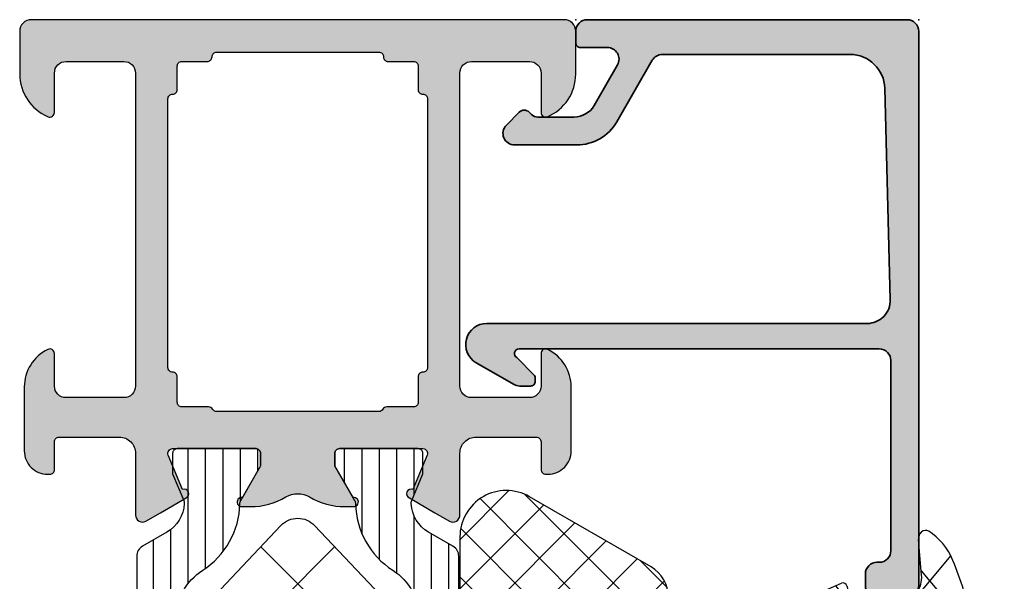
# Model space of a CAD drawing. Extents: x -5199 to -258, y -4648 to 3401.
# Drawn here: x -4987 to -4944, y -4050 to -4026 of the extents above; entities that cross this region are included whole.
import ezdxf

# ---------------------------------------------------------------- set-up
doc = ezdxf.new("R2010")
doc.units = 0
doc.header["$LTSCALE"] = 5
doc.header["$MEASUREMENT"] = 0
doc.layers.get('0').update_dxf_attribs({"linetype": 'CONTINUOUS'})
doc.layers.add('Al_Insert_points', color=6, linetype='CONTINUOUS', lineweight=25)
doc.layers.add('Al_Profiles', color=2, linetype='CONTINUOUS', lineweight=35)
doc.layers.add('Al_Solid_Hatch', color=50, linetype='CONTINUOUS')
doc.layers.add('RE_HATCH', color=31, linetype='CONTINUOUS')

# ---------------------------------------------------------------- blocks, each defined once
blk = doc.blocks.new('KAW_0272440', base_point=(21.8, -4.3))
at = {"color": 1, "linetype": 'Continuous'}
for p, q in [((24.680466, -1.021829), (24.9772, -1.318563)), ((24.778682, -2.298114), (26.339185, -0.737611)), ((23.31277, -1.775453), (24.343768, -2.806452)), ((25.132152, -1.473515), (26.404719, -2.746082)), ((20.767082, -4.188394), (23.083398, -1.872079)), ((21.695716, -2.27972), (23.411765, -3.995769)), ((21.804728, -5.272069), (24.464255, -2.612541)), ((24.725539, -4.472578), (26.404719, -2.793398)), ((20.21397, -2.919294), (24.669712, -7.375036)), ((24.754725, -3.217408), (26.3751, -4.837783)), ((19.366187, -4.192832), (19.412026, -4.238671)), ((21.308708, -7.889409), (24.254743, -4.943374)), ((21.87478, -9.444657), (26.351299, -4.968138)), ((24.331509, -4.915513), (25.655082, -6.239086)), ((21.804728, -6.631372), (26.404719, -11.231363)), ((21.518881, -8.466846), (26.251982, -13.199946)), ((22.974524, -10.466234), (24.833207, -8.60755)), ((24.24832, -11.313758), (25.889679, -9.672399)), ((25.113837, -12.569561), (26.404719, -11.27868))]:
    blk.add_line(p, q, dxfattribs=at)
blk.add_lwpolyline([(26.404719, -4.454092, -0.23348), (25.424281, -6.439261), (25.165232, -6.642447, 0.45689), (25.081721, -8.908804), (25.768717, -9.549429, -0.208), (26.404719, -11.012137), (26.404719, -12.800009, -0.895309), (25.219279, -12.931357, 0.204223), (23.845408, -11.021658, -0.022679), (22.187464, -9.912527, -0.14775), (21.910227, -9.542044), (21.216776, -7.636831, -0.407725), (21.332202, -7.382069), (21.639445, -7.326956, 0.36396), (21.804728, -7.129995), (21.804728, -4.968435, 0.444046), (20.924235, -4.172506), (19.630183, -4.303335, -0.595051), (19.333277, -3.867544, -0.159264), (20.393916, -2.819479, -0.057947), (22.565745, -2.032095, 0.125752), (24.320567, -1.113577, -0.777397), (24.965128, -1.544394, -0.111358), (23.558863, -3.778463, 1.495142), (24.754725, -4.272574), (24.754725, -2.514792, -0.209908), (25.4443, -1.146109, 0.026912), (25.595728, -0.993277, -0.044525), (25.919413, -0.688833, -0.625764), (26.404719, -0.924765), (26.404719, -4.454092)], format="xyb", close=True, dxfattribs=at)
blk = doc.blocks.new('170731block')
at = {"layer": 'Al_Solid_Hatch'}
h = blk.add_hatch(color=256, dxfattribs=at)
h.paths.add_polyline_path([(0, 14.3, 0.414214), (-0.5, 14.8), (-24.4, 14.8, 0.414214), (-24.9, 14.3), (-24.9, 13, 0.414214), (-24.4, 12.5), (-23.9, 12.5, 0.414214), (-23.4, 13), (-23.4, 13.1, -0.414214), (-22.9, 13.6), (-14.7, 13.6, -0.414214), (-14.2, 13.1), (-14.2, 6.8), (-14.2, -2.45, -0.767327), (-14.573, -2.55), (-15.315, -1.809, 0.198912), (-15.456, -1.75), (-15.6, -1.75, 0.414214), (-15.8, -1.95), (-15.8, -2.416, 0.131652), (-15.733, -2.666), (-14.792, -4.297, 0.767327), (-13.1, -3.844), (-13.1, 6.8), (-13.1, 12.574, -0.421807), (-12.074, 13.573), (-2.961, 13.338, -0.406661), (-1.5, 11.838), (-1.5, 6.8), (-1.5, 3.733, -0.267949), (-1.75, 3.3), (-4.4, 1.77, 0.267949), (-5.4, 0.038), (-5.4, -2.641, 0.668179), (-4.546, -2.995), (-3.988, -2.436, 0.414214), (-3.988, -2.012), (-4.083, -1.917, -0.198912), (-4.2, -1.634), (-4.2, -0.077, -0.267949), (-3.7, 0.789), (-1.95, 1.799, -0.149471), (-1.665, 1.865, -0.184264), (0, 2.5), (0, 6.8)])
h.paths.add_polyline_path([(0, 2.5, 0.184264), (-1.665, 1.865, -0.393888), (-1.2, 1.366), (-1.2, 0.2, 0.414214), (-1, 0), (-0.5, 0, 0.414214), (0, 0.5)], flags=17)
at = {"layer": 'Al_Insert_points'}
for p in [(-24.9, 14.8), (0, 14.8), (0, 0)]:
    blk.add_point(p, dxfattribs=at)
at = {"layer": 'Al_Profiles'}
blk.add_lwpolyline([(-1.75, 3.3), (-4.4, 1.77, 0.267949), (-5.4, 0.038), (-5.4, -2.641, 0.668179), (-4.546, -2.995), (-3.988, -2.436, 0.414214), (-3.988, -2.012), (-4.083, -1.917, -0.198912), (-4.2, -1.634), (-4.2, -0.077, -0.267949), (-3.7, 0.789), (-1.95, 1.799, -0.57735), (-1.2, 1.366), (-1.2, 0.2, 0.414214), (-1, 0), (-0.5, 0, 0.414214), (0, 0.5), (0, 6.8), (0, 14.3, 0.414214), (-0.5, 14.8), (-24.4, 14.8, 0.414214), (-24.9, 14.3), (-24.9, 13, 0.414214), (-24.4, 12.5), (-23.9, 12.5, 0.414214), (-23.4, 13), (-23.4, 13.1, -0.414214), (-22.9, 13.6), (-14.7, 13.6, -0.414214), (-14.2, 13.1), (-14.2, 6.8), (-14.2, -2.45, -0.767327), (-14.573, -2.55), (-15.315, -1.809, 0.198912), (-15.456, -1.75), (-15.6, -1.75, 0.414214), (-15.8, -1.95), (-15.8, -2.416, 0.131652), (-15.733, -2.666), (-14.792, -4.297, 0.767327), (-13.1, -3.844), (-13.1, 6.8), (-13.1, 12.574, -0.421807), (-12.074, 13.573), (-2.961, 13.338, -0.406661), (-1.5, 11.838), (-1.5, 6.8), (-1.5, 3.733, -0.267949)], format="xyb", close=True, dxfattribs=at)
blk = doc.blocks.new('KAW_3001402', base_point=(1107.711007, 628.44696))
at = {"layer": 'Al_Solid_Hatch', "linetype": 'ByBlock'}
h = blk.add_hatch(color=256, dxfattribs=at)
h.dxf.hatch_style = 1
edge = h.paths.add_edge_path(flags=16)
edge.add_line((1212.311007, 655.44696), (1212.311007, 658.94696))
edge.add_arc((1212.111007, 658.94696), 0.2, 359.9999572, 450.0000428)
edge.add_arc((1212.111007, 659.34696), 0.2, 179.9999572, 270.0000428, ccw=False)
edge.add_line((1211.911007, 659.34696), (1211.911007, 660.44696))
edge.add_arc((1211.711007, 660.44696), 0.2, 359.9999572, 450.0000428)
edge.add_line((1211.711007, 660.64696), (1210.698305, 660.64696))
edge.add_arc((1210.698305, 660.84696), 0.2, 179.9999572, 270.0000428, ccw=False)
edge.add_arc((1210.298305, 660.84696), 0.2, 359.9999572, 450.0000428)
edge.add_line((1210.298305, 661.04696), (1204.404656, 661.04696))
edge.add_line((1204.404656, 661.04696), (1198.711007, 661.04696))
edge.add_arc((1198.711007, 660.84696), 0.2, 89.9999572, 180.0000428)
edge.add_arc((1198.311007, 660.84696), 0.2, -90.0000428, 0.0000428, ccw=False)
edge.add_line((1198.311007, 660.64696), (1197.211007, 660.64696))
edge.add_arc((1197.211007, 660.44696), 0.2, 89.9999572, 180.0000428)
edge.add_line((1197.011007, 660.44696), (1197.011007, 659.29337))
edge.add_arc((1196.811007, 659.29337), 0.2, 300.000009, 359.9999679, ccw=False)
edge.add_arc((1197.011007, 658.94696), 0.2, 120.000009, 179.9999679)
edge.add_line((1196.811007, 658.94696), (1196.811007, 655.44696))
edge.add_line((1196.811007, 655.44696), (1196.811007, 651.94696))
edge.add_arc((1197.011008, 651.94696), 0.200001, 179.9998889, 239.9998478)
edge.add_arc((1196.811007, 651.600549), 0.2, 0.0000321, 59.999991, ccw=False)
edge.add_line((1197.011007, 651.600549), (1197.011007, 650.44696))
edge.add_arc((1197.211007, 650.44696), 0.2, 179.9999572, 270.0000428)
edge.add_line((1197.211007, 650.24696), (1198.311007, 650.24696))
edge.add_arc((1198.311007, 650.04696), 0.2, -0.0000428, 90.0000428, ccw=False)
edge.add_arc((1198.711007, 650.04696), 0.2, 179.9999572, 270.0000428)
edge.add_line((1198.711007, 649.84696), (1204.404656, 649.84696))
edge.add_line((1204.404656, 649.84696), (1210.298305, 649.84696))
edge.add_arc((1210.298305, 650.04696), 0.2, 269.9999572, 360.0000428)
edge.add_arc((1210.698305, 650.04696), 0.2, 89.9999572, 180.0000428, ccw=False)
edge.add_line((1210.698305, 650.24696), (1211.711007, 650.24696))
edge.add_arc((1211.711007, 650.44696), 0.2, 269.9999572, 360.0000428)
edge.add_line((1211.911007, 650.44696), (1211.911007, 651.54696))
edge.add_arc((1212.111007, 651.54696), 0.2, 89.9999572, 180.0000428, ccw=False)
edge.add_arc((1212.111007, 651.94696), 0.2, 269.9999572, 360.0000428)
edge.add_line((1212.311007, 651.94696), (1212.311007, 655.44696))
edge = h.paths.add_edge_path()
edge.add_line((1213.711007, 666.94696), (1213.711007, 643.94696))
edge.add_arc((1213.211007, 643.94696), 0.5, -90.0000428, 0.0000428, ccw=False)
edge.add_line((1213.211007, 643.44696), (1211.369319, 643.44696))
edge.add_arc((1211.36932, 645.446962), 2.000002, 202.8854168, 269.9999639, ccw=False)
edge.add_arc((1209.711007, 644.74696), 0.2, 90.0000152, 202.8853882, ccw=False)
edge.add_line((1209.711007, 644.94696), (1211.411007, 644.94696))
edge.add_arc((1211.411007, 645.44696), 0.5, 269.9999572, 360.0000428)
edge.add_line((1211.911007, 645.44696), (1211.911007, 647.94696))
edge.add_arc((1211.411007, 647.94696), 0.5, 359.9999572, 450.0000428)
edge.add_line((1211.411007, 648.44696), (1197.911007, 648.44696))
edge.add_arc((1197.911007, 647.94696), 0.5, 89.9999572, 180.0000428)
edge.add_line((1197.411007, 647.94696), (1197.411007, 645.44696))
edge.add_arc((1197.911007, 645.44696), 0.5, 179.9999572, 270.0000428)
edge.add_line((1197.911007, 644.94696), (1199.311007, 644.94696))
edge.add_arc((1199.311007, 644.74696), 0.2, -25.9445418, 89.9998666, ccw=False)
edge.add_arc((1197.872258, 645.446958), 1.799998, 269.9999573, 334.0555674, ccw=False)
edge.add_line((1197.872257, 643.64696), (1195.111007, 643.64696))
edge.add_arc((1195.111007, 644.64696), 1, 179.9987687, 270.0000281, ccw=False)
edge.add_line((1194.111007, 644.646981), (1194.111007, 644.74696))
edge.add_arc((1194.311007, 644.74696), 0.2, 89.9999572, 180.0000428, ccw=False)
edge.add_line((1194.311007, 644.94696), (1195.511007, 644.94696))
edge.add_arc((1195.511007, 645.14696), 0.2, 269.9999572, 360.0000428)
edge.add_line((1195.711007, 645.14696), (1195.711007, 647.74696))
edge.add_arc((1195.011008, 647.746961), 0.699999, 359.9999572, 450.0000428)
edge.add_line((1195.011007, 648.44696), (1192.344258, 648.44696))
edge.add_arc((1192.344258, 648.74696), 0.3, 149.9999638, 269.9999176, ccw=False)
edge.add_line((1192.084451, 648.89696), (1192.447415, 649.525633))
edge.add_line((1192.447415, 649.525633), (1193.083364, 650.627129))
edge.add_arc((1193.26814, 650.550592), 0.2, -22.5000727, 157.4999273, ccw=False)
edge.add_line((1193.452916, 650.474055), (1194.93447, 649.860375))
edge.add_arc((1195.011007, 650.045151), 0.2, 247.4999955, 359.9999713)
edge.add_line((1195.211007, 650.045151), (1195.211007, 653.64696))
edge.add_arc((1195.011007, 653.64696), 0.2, 359.9999572, 450.0000428)
edge.add_line((1195.011007, 653.84696), (1194.471007, 653.84696))
edge.add_line((1194.471007, 653.84696), (1193.108795, 653.060486))
edge.add_arc((1192.911007, 653.030823), 0.2, -179.9999814, 8.5292731, ccw=False)
edge.add_line((1192.711007, 653.030823), (1192.711007, 653.408173))
edge.add_arc((1195.710998, 653.408176), 2.999991, 149.3563433, 180.0000626, ccw=False)
edge.add_arc((1192.269589, 655.44696), 1.000001, 329.3564046, 390.6435954)
edge.add_arc((1195.71099, 657.48574), 2.999983, 179.9995308, 210.6437004, ccw=False)
edge.add_line((1192.711007, 657.485765), (1192.711007, 657.863096))
edge.add_arc((1192.911007, 657.863096), 0.2, -8.5292731, 179.9999814, ccw=False)
edge.add_line((1193.108795, 657.833433), (1194.471007, 657.04696))
edge.add_line((1194.471007, 657.04696), (1195.011007, 657.04696))
edge.add_arc((1195.011007, 657.24696), 0.2, 269.9999572, 360.0000428)
edge.add_line((1195.211007, 657.24696), (1195.211007, 660.848768))
edge.add_arc((1195.011007, 660.848768), 0.2, 0.0000287, 112.5000045)
edge.add_line((1194.93447, 661.033544), (1193.452916, 660.419864))
edge.add_arc((1193.26814, 660.343327), 0.2, -157.4999273, 22.5000727, ccw=False)
edge.add_line((1193.083364, 660.26679), (1192.447415, 661.368286))
edge.add_line((1192.447415, 661.368286), (1192.084451, 661.99696))
edge.add_arc((1192.344258, 662.14696), 0.3, 90.0000824, 210.0000362, ccw=False)
edge.add_line((1192.344258, 662.44696), (1195.011007, 662.44696))
edge.add_arc((1195.011008, 663.146959), 0.699999, 269.9999572, 360.0000428)
edge.add_line((1195.711007, 663.14696), (1195.711007, 665.74696))
edge.add_arc((1195.511007, 665.74696), 0.2, 359.9999572, 450.0000428)
edge.add_line((1195.511007, 665.94696), (1194.311007, 665.94696))
edge.add_arc((1194.311007, 666.14696), 0.2, 179.9999572, 270.0000428, ccw=False)
edge.add_line((1194.111007, 666.14696), (1194.111007, 666.24696))
edge.add_arc((1195.111007, 666.24696), 1, 89.9987687, 180.0000281, ccw=False)
edge.add_line((1195.111028, 667.24696), (1197.872257, 667.24696))
edge.add_arc((1197.872258, 665.446962), 1.799998, 25.9444326, 90.0000427, ccw=False)
edge.add_arc((1199.311007, 666.14696), 0.2, -89.9998666, 25.9445418, ccw=False)
edge.add_line((1199.311007, 665.94696), (1197.911007, 665.94696))
edge.add_arc((1197.911007, 665.44696), 0.5, 89.9999572, 180.0000428)
edge.add_line((1197.411007, 665.44696), (1197.411007, 662.94696))
edge.add_arc((1197.911007, 662.94696), 0.5, 179.9999572, 270.0000428)
edge.add_line((1197.911007, 662.44696), (1211.411007, 662.44696))
edge.add_arc((1211.411007, 662.94696), 0.5, 269.9999572, 360.0000428)
edge.add_line((1211.911007, 662.94696), (1211.911007, 665.44696))
edge.add_arc((1211.411007, 665.44696), 0.5, 359.9999572, 450.0000428)
edge.add_line((1211.411007, 665.94696), (1209.711007, 665.94696))
edge.add_arc((1209.711007, 666.14696), 0.2, 157.1147068, 270.0000798, ccw=False)
edge.add_arc((1211.369321, 665.446958), 2.000002, 90.0000577, 157.1146048, ccw=False)
edge.add_line((1211.369319, 667.44696), (1213.211007, 667.44696))
edge.add_arc((1213.211007, 666.94696), 0.5, -0.0000428, 90.0000428, ccw=False)
at = {"layer": 'RE_HATCH', "linetype": 'ByBlock'}
h = blk.add_hatch(dxfattribs=at)
h.set_pattern_fill('ANSI31', scale=6, angle=135)
edge = h.paths.add_edge_path()
edge.add_line((1169.411007, 662.39696), (1190.56979, 662.39696))
edge.add_arc((1190.569789, 661.89696), 0.5, 29.9999804, 89.9999392, ccw=False)
edge.add_line((1191.002802, 662.14696), (1191.611969, 661.091852))
edge.add_arc((1192.911005, 661.84185), 1.499997, 209.999964, 267.3030756)
edge.add_arc((1192.854542, 660.643181), 0.299999, 267.3030636, 292.5001138)
edge.add_line((1192.969347, 660.366018), (1194.130443, 660.84696))
edge.add_line((1194.130443, 660.84696), (1195.011007, 660.84696))
edge.add_arc((1195.011007, 660.64696), 0.2, -0.0000428, 90.0000428, ccw=False)
edge.add_line((1195.211007, 660.64696), (1195.211007, 657.24696))
edge.add_arc((1195.011007, 657.24696), 0.2, -90.0000428, 0.0000428, ccw=False)
edge.add_line((1195.011007, 657.04696), (1194.461007, 657.04696))
edge.add_line((1194.461007, 657.04696), (1192.979093, 657.902543))
edge.add_arc((1192.829092, 657.642733), 0.300003, 60.000018, 88.764741)
edge.add_arc((1192.911005, 661.441851), 3.499998, 212.739162, 268.7648373, ccw=False)
edge.add_arc((1187.864156, 658.196956), 2.500004, 32.7392059, 89.9999307)
edge.add_line((1187.864159, 660.69696), (1167.557854, 660.69696))
edge.add_arc((1167.557857, 658.196956), 2.500004, 90.0000693, 147.2607941)
edge.add_arc((1162.511008, 661.441851), 3.499998, 271.2351627, 327.260838, ccw=False)
edge.add_arc((1162.592922, 657.642735), 0.300001, 91.2353625, 120.0000855)
edge.add_line((1162.442921, 657.902543), (1160.961007, 657.04696))
edge.add_line((1160.961007, 657.04696), (1160.411007, 657.04696))
edge.add_arc((1160.411007, 657.24696), 0.2, 179.9999572, 270.0000428, ccw=False)
edge.add_line((1160.211007, 657.24696), (1160.211007, 660.64696))
edge.add_arc((1160.411007, 660.64696), 0.2, 89.9999572, 180.0000428, ccw=False)
edge.add_line((1160.411007, 660.84696), (1161.29157, 660.84696))
edge.add_line((1161.29157, 660.84696), (1162.452666, 660.366018))
edge.add_arc((1162.567472, 660.643183), 0.300001, 247.4999615, 272.6970117)
edge.add_arc((1162.511009, 661.84185), 1.499997, 272.6969244, 330.000036)
edge.add_line((1163.810045, 661.091852), (1164.419211, 662.14696))
edge.add_arc((1164.852224, 661.896959), 0.500001, 90.0000035, 149.9999623, ccw=False)
edge.add_line((1164.852224, 662.39696), (1167.211007, 662.39696))
edge.add_arc((1167.211007, 662.89696), 0.5, 269.9999572, 360.0000428)
edge.add_line((1167.711007, 662.89696), (1167.711007, 665.59696))
edge.add_arc((1167.411007, 665.59696), 0.3, 359.9999572, 450.0000428)
edge.add_line((1167.411007, 665.89696), (1166.811007, 665.89696))
edge.add_arc((1166.811007, 666.39696), 0.5, 90, 270, ccw=False)
edge.add_line((1166.811007, 666.89696), (1168.411007, 666.89696))
edge.add_arc((1168.411007, 666.39696), 0.5, -0.0000428, 90.0000428, ccw=False)
edge.add_line((1168.911007, 666.39696), (1168.911007, 662.89696))
edge.add_arc((1169.411007, 662.89696), 0.5, 179.9999572, 270.0000428)
edge = h.paths.add_edge_path()
edge.add_line((1190.56979, 648.49696), (1169.411007, 648.49696))
edge.add_arc((1169.411007, 647.99696), 0.5, 89.9999572, 180.0000428)
edge.add_line((1168.911007, 647.99696), (1168.911007, 644.49696))
edge.add_arc((1168.411007, 644.49696), 0.5, -90.0000428, 0.0000428, ccw=False)
edge.add_line((1168.411007, 643.99696), (1166.811007, 643.99696))
edge.add_arc((1166.811007, 644.49696), 0.5, 90, 270, ccw=False)
edge.add_line((1166.811007, 644.99696), (1167.411007, 644.99696))
edge.add_arc((1167.411007, 645.29696), 0.3, 269.9999572, 360.0000428)
edge.add_line((1167.711007, 645.29696), (1167.711007, 647.99696))
edge.add_arc((1167.211007, 647.99696), 0.5, 359.9999572, 450.0000428)
edge.add_line((1167.211007, 648.49696), (1164.852224, 648.49696))
edge.add_arc((1164.852224, 648.996961), 0.500001, 210.0000377, 269.9999965, ccw=False)
edge.add_line((1164.419211, 648.74696), (1163.810045, 649.802067))
edge.add_arc((1162.511009, 649.052069), 1.499997, 29.999964, 87.3030756)
edge.add_arc((1162.567472, 650.250736), 0.300001, 87.3029883, 112.5000385)
edge.add_line((1162.452666, 650.527901), (1161.29157, 650.04696))
edge.add_line((1161.29157, 650.04696), (1160.411007, 650.04696))
edge.add_arc((1160.411007, 650.24696), 0.2, 179.9999572, 270.0000428, ccw=False)
edge.add_line((1160.211007, 650.24696), (1160.211007, 653.64696))
edge.add_arc((1160.411007, 653.64696), 0.2, 89.9999572, 180.0000428, ccw=False)
edge.add_line((1160.411007, 653.84696), (1160.961007, 653.84696))
edge.add_line((1160.961007, 653.84696), (1162.442921, 652.991376))
edge.add_arc((1162.592922, 653.251184), 0.300001, 239.9999145, 268.7646375)
edge.add_arc((1162.511008, 649.452068), 3.499998, 32.739162, 88.7648373, ccw=False)
edge.add_arc((1167.557856, 652.696964), 2.500004, 212.7392269, 269.9999517)
edge.add_line((1167.557854, 650.19696), (1187.864159, 650.19696))
edge.add_arc((1187.864157, 652.696964), 2.500004, 270.0000483, 327.2607731)
edge.add_arc((1192.911005, 649.452068), 3.499998, 91.2351627, 147.260838, ccw=False)
edge.add_arc((1192.829092, 653.251186), 0.300003, 271.235259, 299.999982)
edge.add_line((1192.979093, 652.991376), (1194.461007, 653.84696))
edge.add_line((1194.461007, 653.84696), (1195.011007, 653.84696))
edge.add_arc((1195.011007, 653.64696), 0.2, -0.0000428, 90.0000428, ccw=False)
edge.add_line((1195.211007, 653.64696), (1195.211007, 650.24696))
edge.add_arc((1195.011007, 650.24696), 0.2, -90.0000428, 0.0000428, ccw=False)
edge.add_line((1195.011007, 650.04696), (1194.130443, 650.04696))
edge.add_line((1194.130443, 650.04696), (1192.969347, 650.527901))
edge.add_arc((1192.854542, 650.250738), 0.299999, 67.4998862, 92.6969364)
edge.add_arc((1192.911005, 649.052069), 1.499997, 92.6969244, 150.000036)
edge.add_line((1191.611969, 649.802067), (1191.002802, 648.74696))
edge.add_arc((1190.569789, 648.99696), 0.5, 270.0000608, 330.0000196, ccw=False)
at = {"color": 1, "linetype": 'Continuous'}
for p, q in [((1185.139939, 659.69696), (1190.981683, 653.855216)), ((1185.139939, 651.19696), (1190.981683, 657.038703))]:
    blk.add_line(p, q, dxfattribs=at)
at = {"color": 40, "linetype": 'Continuous'}
for points in [[(1213.711007, 666.94696), (1213.711007, 643.94696, -0.414214), (1213.211007, 643.44696), (1211.369319, 643.44696, -0.301511), (1209.52675, 644.669182, -0.536675), (1209.711007, 644.94696), (1211.411007, 644.94696, 0.414214), (1211.911007, 645.44696), (1211.911007, 647.94696, 0.414214), (1211.411007, 648.44696), (1197.911007, 648.44696, 0.414214), (1197.411007, 647.94696), (1197.411007, 645.44696, 0.414214), (1197.911007, 644.94696), (1199.311007, 644.94696, -0.553992), (1199.49085, 644.65946, -0.287008), (1197.872257, 643.64696), (1195.111007, 643.64696, -0.41422), (1194.111007, 644.646981), (1194.111007, 644.74696, -0.414214), (1194.311007, 644.94696), (1195.511007, 644.94696, 0.414214), (1195.711007, 645.14696), (1195.711007, 647.74696, 0.414214), (1195.011007, 648.44696), (1192.344258, 648.44696, -0.57735), (1192.084451, 648.89696), (1192.447415, 649.525633), (1193.083364, 650.627129, -1), (1193.452916, 650.474055), (1194.93447, 649.860375, 0.534511), (1195.211007, 650.045151), (1195.211007, 653.64696, 0.414214), (1195.011007, 653.84696), (1194.471007, 653.84696), (1193.108795, 653.060486, -1.077346), (1192.711007, 653.030823), (1192.711007, 653.408173, -0.134511), (1193.129944, 654.937263, 0.273978), (1193.129944, 655.956656, -0.134513), (1192.711007, 657.485765), (1192.711007, 657.863096, -1.077346), (1193.108795, 657.833433), (1194.471007, 657.04696), (1195.011007, 657.04696, 0.414214), (1195.211007, 657.24696), (1195.211007, 660.848768, 0.534511), (1194.93447, 661.033544), (1193.452916, 660.419864, -1), (1193.083364, 660.26679), (1192.447415, 661.368286), (1192.084451, 661.99696, -0.57735), (1192.344258, 662.44696), (1195.011007, 662.44696, 0.414214), (1195.711007, 663.14696), (1195.711007, 665.74696, 0.414214), (1195.511007, 665.94696), (1194.311007, 665.94696, -0.414214), (1194.111007, 666.14696), (1194.111007, 666.24696, -0.41422), (1195.111028, 667.24696), (1197.872257, 667.24696, -0.287008), (1199.49085, 666.23446, -0.553992), (1199.311007, 665.94696), (1197.911007, 665.94696, 0.414214), (1197.411007, 665.44696), (1197.411007, 662.94696, 0.414214), (1197.911007, 662.44696), (1211.411007, 662.44696, 0.414214), (1211.911007, 662.94696), (1211.911007, 665.44696, 0.414214), (1211.411007, 665.94696), (1209.711007, 665.94696, -0.536675), (1209.52675, 666.224737, -0.301511), (1211.369319, 667.44696), (1213.211007, 667.44696, -0.414214), (1213.711007, 666.94696)], [(1212.311007, 655.44696), (1212.311007, 658.94696, 0.414214), (1212.111007, 659.14696, -0.414214), (1211.911007, 659.34696), (1211.911007, 660.44696, 0.414214), (1211.711007, 660.64696), (1210.698305, 660.64696, -0.414214), (1210.498305, 660.84696, 0.414214), (1210.298305, 661.04696), (1204.404656, 661.04696), (1198.711007, 661.04696, 0.414214), (1198.511007, 660.84696, -0.414214), (1198.311007, 660.64696), (1197.211007, 660.64696, 0.414214), (1197.011007, 660.44696), (1197.011007, 659.29337, -0.267949), (1196.911007, 659.120165, 0.267949), (1196.811007, 658.94696), (1196.811007, 655.44696), (1196.811007, 651.94696, 0.267949), (1196.911007, 651.773754, -0.267949), (1197.011007, 651.600549), (1197.011007, 650.44696, 0.414214), (1197.211007, 650.24696), (1198.311007, 650.24696, -0.414214), (1198.511007, 650.04696, 0.414214), (1198.711007, 649.84696), (1204.404656, 649.84696), (1210.298305, 649.84696, 0.414214), (1210.498305, 650.04696, -0.414214), (1210.698305, 650.24696), (1211.711007, 650.24696, 0.414214), (1211.911007, 650.44696), (1211.911007, 651.54696, -0.414214), (1212.111007, 651.74696, 0.414214), (1212.311007, 651.94696), (1212.311007, 655.44696)]]:
    blk.add_lwpolyline(points, format="xyb", close=True, dxfattribs=at)
at = {"color": 4, "linetype": 'Continuous'}
for points in [[(1169.411007, 662.39696), (1190.56979, 662.39696, -0.267949), (1191.002802, 662.14696), (1191.611969, 661.091852, 0.255376), (1192.840426, 660.343514, 0.110388), (1192.969347, 660.366018), (1194.130443, 660.84696), (1195.011007, 660.84696, -0.414214), (1195.211007, 660.64696), (1195.211007, 657.24696, -0.414214), (1195.011007, 657.04696), (1194.461007, 657.04696), (1192.979093, 657.902543, 0.126173), (1192.835559, 657.942666, -0.249447), (1189.967012, 659.548998, 0.255179), (1187.864159, 660.69696)], [(1187.864159, 650.19696, 0.255179), (1189.967012, 651.344921, -0.249447), (1192.835559, 652.951253, 0.126173), (1192.979093, 652.991376), (1194.461007, 653.84696), (1195.011007, 653.84696, -0.414214), (1195.211007, 653.64696), (1195.211007, 650.24696, -0.414214), (1195.011007, 650.04696), (1194.130443, 650.04696), (1192.969347, 650.527901, 0.110388), (1192.840426, 650.550405, 0.255376), (1191.611969, 649.802067), (1191.002802, 648.74696, -0.267949), (1190.56979, 648.49696), (1190.56979, 648.49696), (1169.411007, 648.49696, 0.414214)]]:
    blk.add_lwpolyline(points, format="xyb", dxfattribs=at)
at = {"color": 1, "linetype": 'Continuous'}
blk.add_lwpolyline([(1187.17231, 659.69696), (1168.249704, 659.69696, 0.19145), (1166.533492, 659.014821), (1163.524522, 656.174104, 0.43116), (1163.524522, 654.719815), (1166.533492, 651.879098, 0.19145), (1168.249704, 651.19696), (1187.17231, 651.19696, 0.19145), (1188.888521, 651.879098), (1191.897491, 654.719815, 0.43116), (1191.897491, 656.174104), (1188.888521, 659.014821, 0.19145), (1187.17231, 659.69696)], format="xyb", close=True, dxfattribs=at)
blk = doc.blocks.new('KAW_6003023', base_point=(85.2, 66.5))
at = {"color": 1, "linetype": 'Continuous'}
for p, q in [((85.328957, 73.321248), (87.356442, 75.348734)), ((87.029664, 75.463326), (90.49299, 72)), ((92.49299, 72), (95.968723, 75.475733)), ((95.492669, 75.485602), (99.801666, 71.176605)), ((100.978271, 72), (104.458742, 75.480471)), ((104.092207, 75.371345), (112.963552, 66.5)), ((121.372248, 73.302093), (123.397907, 75.327752)), ((123.113578, 75.441858), (124.263504, 74.291931)), ((85.487956, 74.883713), (89.801666, 70.570004)), ((103.099591, 72), (105.941468, 74.841877)), ((112.559784, 72.974912), (114.701533, 75.116661)), ((112.771079, 75.177755), (121.448834, 66.5)), ((121.514762, 74.919353), (127.12876, 69.305355)), ((94.305173, 74.551777), (99.801666, 69.055285)), ((94.61431, 72), (97.132737, 74.518427)), ((85.777244, 71.648216), (88.324309, 74.195281)), ((86.225532, 69.975183), (90.250349, 74)), ((90.371669, 72), (92.371669, 74)), ((90.61431, 74), (92.61431, 72)), ((92.73563, 74), (94.73563, 72)), ((95.301666, 68.444715), (100.856951, 74)), ((95.301666, 70.566035), (98.73563, 74)), ((99.099591, 74), (101.099591, 72)), ((101.220912, 74), (103.220912, 72)), ((103.154226, 74.188006), (110.842232, 66.5)), ((116.691474, 66.5), (124.343994, 74.152519)), ((108.206193, 66.5), (115.532394, 73.826201)), ((112.265311, 73.562203), (119.327513, 66.5)), ((105.220912, 72), (106.720794, 73.499882)), ((85.475314, 72.775035), (89.801666, 68.448683)), ((118.812795, 66.5), (125.120451, 72.807656)), ((105.301666, 69.959434), (107.659899, 72.317667)), ((110.327513, 66.5), (116.308851, 72.481338)), ((121.753041, 72.559754), (126.946035, 67.36676)), ((105.301666, 67.838113), (109.463552, 72)), ((106.084873, 66.5), (111.584873, 72)), ((109.584873, 72), (115.084873, 66.5)), ((111.706193, 72), (117.206193, 66.5)), ((112.448834, 66.5), (117.948834, 72)), ((114.570154, 66.5), (120.070154, 72)), ((118.070154, 72), (123.570154, 66.5)), ((120.191474, 72), (125.658694, 66.53278)), ((86.67382, 68.302151), (89.801666, 71.429996)), ((95.301666, 71.433965), (99.801666, 66.933965)), ((120.934115, 66.5), (125.896908, 71.462793)), ((95.478271, 66.5), (99.801666, 70.823395)), ((123.055436, 66.5), (126.673365, 70.11793)), ((86.251771, 69.877257), (89.629029, 66.5)), ((105.301666, 69.919246), (108.720912, 66.5)), ((87.436025, 66.943036), (89.801666, 69.308676)), ((95.301666, 69.312644), (98.11431, 66.5)), ((97.599591, 66.5), (99.801666, 68.702074)), ((125.176756, 66.5), (127.294601, 68.617845)), ((105.301666, 67.797926), (106.599591, 66.5)), ((89.11431, 66.5), (89.801666, 67.187356)), ((95.301666, 67.191324), (95.99299, 66.5)), ((99.720912, 66.5), (99.801666, 66.580754))]:
    blk.add_line(p, q, dxfattribs=at)
blk.add_lwpolyline([(86.759507, 67.982362), (85.251111, 73.611771, -0.876976), (87.999038, 74.75), (88.287713, 74.25, 0.267949), (88.720726, 74), (93.763508, 74, 0.341999), (94.247631, 74.375, -0.671481), (96.999038, 74.75), (97.287713, 74.25, 0.267949), (97.720726, 74), (102.763508, 74, 0.341999), (103.247631, 74.375, -0.671481), (105.999038, 74.75), (107.009401, 73, 0.267949), (108.741452, 72), (112.256624, 72, 0.57735), (112.689637, 72.75), (112.400962, 73.25, -1), (114.999038, 74.75), (116.442414, 72.25, 0.267949), (116.875426, 72), (121.256624, 72, 0.57735), (121.689637, 72.75), (121.400962, 73.25, -0.57735), (122.7, 75.5, -0.267949), (123.999038, 74.75), (127.030127, 69.5, -0.57735), (125.298076, 66.5), (105.301666, 66.5), (105.301666, 72), (99.801666, 72), (99.801666, 66.5), (95.301666, 66.5), (95.301666, 72), (89.801666, 72), (89.801666, 66.5), (88.691359, 66.5, -0.339454), (86.759507, 67.982362)], format="xyb", close=True, dxfattribs=at)

msp = doc.modelspace()

# ---------------------------------------------------------------- block references
at = {"color": 0, "extrusion": (0, 0, -1), "rotation": 90}
for name, p in [('KAW_3001402', (5001.52603, -4131.90002)), ('KAW_6003023', (4967.52599, -4088.3017))]:
    msp.add_blockref(name, p, dxfattribs=at)
at = {"linetype": 'ByBlock', "xscale": -1, "rotation": 270}
msp.add_blockref('170731block', (-4962.52603, -4025.90002), dxfattribs=at)
at = {"color": 0, "xscale": 1.191304, "rotation": 270}
msp.add_blockref('KAW_0272440', (-4947.72603, -4050.90002), dxfattribs=at)

doc.saveas('drawing.dxf')
